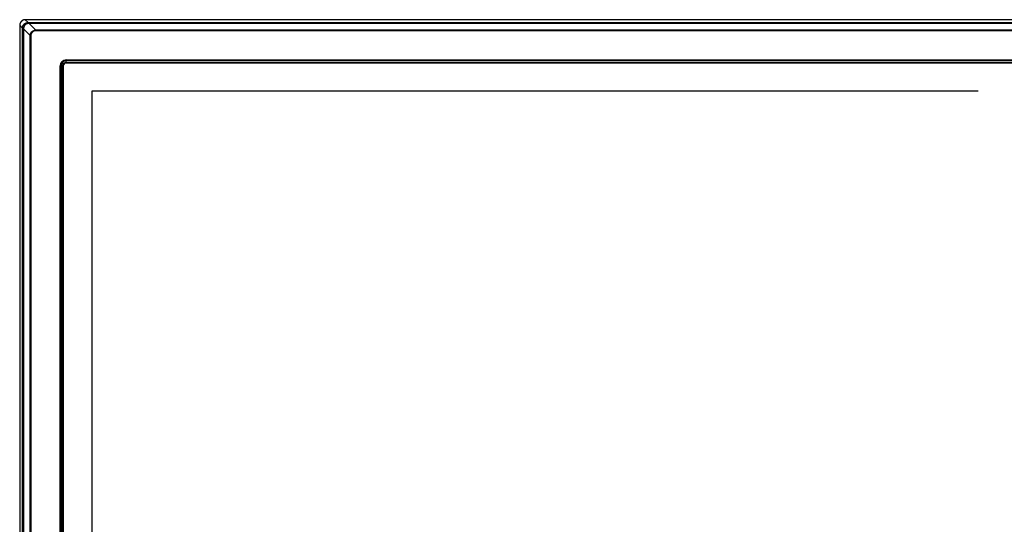
# Model space of a CAD drawing. Extents: x -62 to 71, y -42 to 71.
# Drawn here: x -44 to -8, y 24 to 42 of the extents above; entities that cross this region are included whole.
import ezdxf

# ---------------------------------------------------------------- set-up
doc = ezdxf.new("R2010")
doc.units = 0
doc.header["$MEASUREMENT"] = 0
doc.linetypes.add('PHANTOM', pattern=[63.5, 31.75, -6.35, 6.35, -6.35, 6.35, -6.35])
doc.layers.get('0').update_dxf_attribs({"linetype": 'CONTINUOUS'})
doc.layers.get('DEFPOINTS').update_dxf_attribs({"linetype": 'CONTINUOUS'})
doc.layers.add('GAIKEI', color=7, linetype='CONTINUOUS')
doc.layers.add('SUNPO', color=3, linetype='CONTINUOUS')
doc.styles.get("Standard").update_dxf_attribs({"font": 'MONOTXT.shx', "bigfont": 'BIGFONT.shx'})
doc.dimstyles.get("Standard").update_dxf_attribs({"dimscale": 0, "dimtxt": 3, "dimasz": 2, "dimexe": 2, "dimexo": 2, "dimgap": 0.09, "dimtad": 3, "dimdec": 4, "dimzin": 0, "dimdsep": 46, "dimtxsty": 'STANDARD', "dimblk1": 'OPEN30', "dimblk2": 'OPEN30', "dimsah": 1, "dimcen": 0, "dimadec": 0, "dimazin": 0, "dimtfac": 1, "dimtdec": 4, "dimtofl": 0, "dimtmove": 2, "dimatfit": 3, "dimldrblk": 'OPEN30', "dimfxl": 1, "dimtolj": 1, "dimtzin": 0, "dimarcsym": 0})

# ---------------------------------------------------------------- blocks, each defined once
blk = doc.blocks.new('_OPEN30')
at = {"color": 0, "linetype": 'ByBlock'}
for p, q in [((-1, 0.268), (0, 0)), ((0, 0), (-1, -0.268)), ((0, 0), (-1, 0))]:
    blk.add_line(p, q, dxfattribs=at)
blk = doc.blocks.new('*D5')
at = {"layer": 'DEFPOINTS', "color": 0}
for p in [(16.711, 50.197), (-43.789, 42.197), (16.711, 42.197)]:
    blk.add_point(p, dxfattribs=at)
at = {"layer": 'SUNPO', "color": 0, "lineweight": -2}
for p, q in [((-43.789, 44.197), (-43.789, 52.197)), ((16.711, 44.197), (16.711, 52.197)), ((-41.789, 50.197), (14.711, 50.197))]:
    blk.add_line(p, q, dxfattribs=at)
at = {"layer": 'SUNPO', "color": 0, "lineweight": -2, "xscale": 2, "yscale": 2, "zscale": 2, "rotation": 180}
blk.add_blockref('_OPEN30', (-43.789, 50.197), dxfattribs=at)
at = {"layer": 'SUNPO', "color": 0, "lineweight": -2, "xscale": 2, "yscale": 2, "zscale": 2}
blk.add_blockref('_OPEN30', (16.711, 50.197), dxfattribs=at)
at = {"layer": 'SUNPO', "color": 0, "insert": (-13.539, 51.947), "char_height": 2.5, "attachment_point": 5}
blk.add_mtext('\\A1;1210', dxfattribs=at)

msp = doc.modelspace()

# ---------------------------------------------------------------- linework, layer by layer
at = {"color": 1, "linetype": 'PHANTOM'}
for p, q in [((-41.19147, 39.64991), (14.11345, 39.64991)), ((-41.19147, 8.54715), (-41.19147, 39.64991))]:
    msp.add_line(p, q, dxfattribs=at)
at = {"layer": 'GAIKEI', "linetype": 'Continuous'}
for p, q in [((-43.78901, 41.99736), (-43.78901, 6.1997)), ((16.5109, 42.19738), (-43.58892, 42.19738))]:
    msp.add_line(p, q, dxfattribs=at)
at = {"layer": 'GAIKEI', "color": 1, "linetype": 'Continuous'}
for p, q in [((-43.78894, 41.99736), (-43.68757, 41.89599)), ((-43.58892, 42.19738), (-43.48755, 42.09601)), ((-43.45475, 42.06321), (-43.49416, 42.05828)), ((-43.48755, 42.09601), (-43.45475, 42.09591)), ((-43.45475, 42.09591), (16.37673, 42.09591)), ((-43.45475, 42.06321), (-43.45475, 42.09591)), ((16.37673, 42.06321), (-43.45475, 42.06321)), ((-43.21884, 41.82729), (-43.45475, 42.06321)), ((-43.68747, 41.86319), (-43.68757, 41.89599)), ((-43.65477, 41.86319), (-43.68747, 41.86319)), ((-43.68747, 6.33387), (-43.68747, 41.86319)), ((-43.64984, 41.9026), (-43.65477, 41.86319)), ((-43.41885, 41.62728), (-43.65477, 41.86319)), ((-43.65477, 41.86319), (-43.65477, 6.33387)), ((-43.21884, 41.82729), (16.14081, 41.82729)), ((-43.21884, 41.80071), (-43.21884, 41.82729)), ((16.14081, 41.80071), (-43.21884, 41.80071)), ((-43.39227, 41.62728), (-43.41885, 41.62728)), ((-43.41885, 6.56979), (-43.41885, 41.62728)), ((-43.39227, 41.62728), (-43.39227, 6.56979)), ((-42.12905, 40.75256), (15.05103, 40.75256)), ((-42.12905, 40.71801), (-42.12905, 40.75256)), ((15.05103, 40.71801), (-42.12905, 40.71801)), ((-42.12905, 40.66314), (-42.12905, 40.71801)), ((-42.12905, 40.66314), (15.05103, 40.66314)), ((-42.12905, 40.64775), (-42.12905, 40.66314)), ((15.05103, 40.64775), (-42.12905, 40.64775)), ((-42.12905, 40.6425), (-42.12905, 40.64775)), ((15.05103, 40.6425), (-42.12905, 40.6425)), ((-42.33912, 7.65457), (-42.33912, 40.54249)), ((-42.30457, 40.54249), (-42.33912, 40.54249)), ((-42.30457, 40.54249), (-42.30457, 7.65457)), ((-42.2497, 40.54249), (-42.30457, 40.54249)), ((-42.2497, 7.65457), (-42.2497, 40.54249)), ((-42.23431, 40.54249), (-42.2497, 40.54249)), ((-42.23431, 40.54249), (-42.23431, 7.65457)), ((-42.22906, 40.54249), (-42.23431, 40.54249)), ((-42.22906, 40.54249), (-42.22906, 7.65457))]:
    msp.add_line(p, q, dxfattribs=at)
for radius in [0.21007, 0.17552, 0.12065, 0.10526, 0.10001]:
    msp.add_arc((-42.12905, 40.54249), radius, 90, 180, dxfattribs=at)
at = {"layer": 'GAIKEI', "linetype": 'Continuous'}
msp.add_open_spline([(-43.58892, 42.19738), (-43.59137, 42.19718), (-43.59626, 42.19673), (-43.60322, 42.19598), (-43.6098, 42.19517), (-43.6157, 42.19435), (-43.62127, 42.19347), (-43.62627, 42.19257), (-43.631, 42.19162), (-43.63526, 42.19067), (-43.63931, 42.18967), (-43.64301, 42.18867), (-43.64656, 42.18763), (-43.64986, 42.1866), (-43.65306, 42.18555), (-43.6561, 42.1845), (-43.65907, 42.18343), (-43.66192, 42.18236), (-43.6647, 42.18127), (-43.66738, 42.18017), (-43.67, 42.17905), (-43.67254, 42.17791), (-43.67504, 42.17675), (-43.67748, 42.17557), (-43.67989, 42.17436), (-43.68225, 42.17312), (-43.68459, 42.17186), (-43.6869, 42.17057), (-43.6892, 42.16925), (-43.69148, 42.1679), (-43.69374, 42.16652), (-43.69598, 42.16511), (-43.69821, 42.16366), (-43.70041, 42.1622), (-43.7026, 42.1607), (-43.70476, 42.15917), (-43.7069, 42.15761), (-43.70903, 42.15603), (-43.71113, 42.15441), (-43.71321, 42.15277), (-43.71527, 42.1511), (-43.7173, 42.14941), (-43.71931, 42.14768), (-43.7213, 42.14593), (-43.72327, 42.14416), (-43.72521, 42.14235), (-43.72713, 42.14052), (-43.72902, 42.13867), (-43.73089, 42.13679), (-43.73274, 42.13489), (-43.73455, 42.13296), (-43.73635, 42.13101), (-43.73811, 42.12904), (-43.73985, 42.12704), (-43.74157, 42.12502), (-43.74325, 42.12298), (-43.74491, 42.12091), (-43.74654, 42.11883), (-43.74814, 42.11673), (-43.74971, 42.11462), (-43.75125, 42.11248), (-43.75276, 42.11033), (-43.75424, 42.10816), (-43.75568, 42.10598), (-43.75709, 42.10378), (-43.75848, 42.10157), (-43.75983, 42.09934), (-43.76115, 42.09709), (-43.76244, 42.0948), (-43.76371, 42.09248), (-43.76496, 42.09011), (-43.76619, 42.08769), (-43.7674, 42.08522), (-43.7686, 42.08267), (-43.76978, 42.08006), (-43.77096, 42.07735), (-43.77212, 42.07459), (-43.7733, 42.07169), (-43.77446, 42.06872), (-43.77563, 42.06554), (-43.77678, 42.06221), (-43.77795, 42.05856), (-43.77909, 42.05468), (-43.78024, 42.05034), (-43.78136, 42.04571), (-43.7825, 42.04047), (-43.7836, 42.03488), (-43.78472, 42.02854), (-43.78579, 42.02178), (-43.78689, 42.01413), (-43.78796, 42.00599), (-43.78863, 42.00024), (-43.78894, 41.99736)], degree=3, knots=[0, 0, 0, 0, 0.007367701, 0.014736023, 0.020999005, 0.02726175, 0.032591383, 0.037921007, 0.042488884, 0.047056689, 0.051032559, 0.055008345, 0.058558522, 0.062108746, 0.065388871, 0.068668978, 0.071759815, 0.07485063, 0.077786584, 0.08072254, 0.083537298, 0.086352049, 0.089079161, 0.09180627, 0.094478994, 0.097151718, 0.099802649, 0.102453585, 0.105102932, 0.107752274, 0.110401615, 0.113050959, 0.115700297, 0.118349633, 0.120998971, 0.12364831, 0.126297668, 0.128947027, 0.131596444, 0.13424586, 0.136895381, 0.139544903, 0.142194547, 0.144844191, 0.147493947, 0.150143703, 0.152793543, 0.155443383, 0.158093266, 0.16074315, 0.163393027, 0.166042903, 0.168692616, 0.171342328, 0.173990514, 0.176638699, 0.179283193, 0.181927686, 0.184566289, 0.187204892, 0.189835396, 0.192465898, 0.195086097, 0.197706296, 0.200314199, 0.202922102, 0.20552777, 0.208133433, 0.210765993, 0.213398557, 0.216089157, 0.218779758, 0.221559767, 0.224339783, 0.227240654, 0.230141518, 0.233194579, 0.236247702, 0.239511181, 0.24277457, 0.246418652, 0.25006282, 0.254292231, 0.258521725, 0.263546199, 0.268570786, 0.274602709, 0.280634637, 0.28788679, 0.295139176, 0.303824716, 0.312509754, 0.312509754, 0.312509754, 0.312509754], dxfattribs=at)
at = {"layer": 'GAIKEI', "color": 1, "linetype": 'Continuous'}
for points, knots in [([(-43.68757, 41.89599), (-43.68724, 41.89884), (-43.68653, 41.90452), (-43.68542, 41.91259), (-43.6843, 41.9202), (-43.68321, 41.92697), (-43.68209, 41.93334), (-43.68101, 41.93898), (-43.67989, 41.94428), (-43.67881, 41.94896), (-43.67769, 41.95337), (-43.67661, 41.95728), (-43.6755, 41.96096), (-43.67441, 41.96426), (-43.6733, 41.96739), (-43.67221, 41.97027), (-43.67109, 41.97303), (-43.67, 41.97564), (-43.6689, 41.97819), (-43.6678, 41.98064), (-43.66669, 41.98304), (-43.66558, 41.98537), (-43.66445, 41.98765), (-43.66331, 41.98988), (-43.66215, 41.99207), (-43.66097, 41.99422), (-43.65976, 41.99635), (-43.65853, 41.99844), (-43.65727, 42.00052), (-43.65598, 42.00259), (-43.65466, 42.00465), (-43.6533, 42.00671), (-43.65191, 42.00876), (-43.65047, 42.01082), (-43.64901, 42.01287), (-43.6475, 42.01493), (-43.64596, 42.01698), (-43.64437, 42.01902), (-43.64275, 42.02106), (-43.6411, 42.0231), (-43.6394, 42.02512), (-43.63767, 42.02714), (-43.6359, 42.02914), (-43.63409, 42.03114), (-43.63225, 42.03312), (-43.63037, 42.03508), (-43.62847, 42.03702), (-43.62656, 42.03893), (-43.62464, 42.0408), (-43.62275, 42.04262), (-43.62087, 42.04439), (-43.61904, 42.04608), (-43.61725, 42.04771), (-43.61554, 42.04924), (-43.61387, 42.0507), (-43.61232, 42.05204), (-43.61082, 42.05331), (-43.60941, 42.05448), (-43.60804, 42.05558), (-43.6067, 42.05662), (-43.60537, 42.05761), (-43.60402, 42.05858), (-43.60264, 42.05953), (-43.60119, 42.06049), (-43.59968, 42.06146), (-43.59804, 42.06248), (-43.59631, 42.06353), (-43.59443, 42.06465), (-43.59247, 42.0658), (-43.59035, 42.067), (-43.58817, 42.06823), (-43.58587, 42.06949), (-43.58351, 42.07076), (-43.58107, 42.07203), (-43.57858, 42.0733), (-43.57605, 42.07456), (-43.57349, 42.07579), (-43.5709, 42.077), (-43.56829, 42.07817), (-43.56567, 42.0793), (-43.56303, 42.08039), (-43.56037, 42.08145), (-43.55769, 42.08247), (-43.55498, 42.08346), (-43.55226, 42.08441), (-43.5495, 42.08533), (-43.54671, 42.08622), (-43.54389, 42.08708), (-43.54103, 42.08791), (-43.53813, 42.08871), (-43.5352, 42.08949), (-43.53215, 42.09024), (-43.52902, 42.09096), (-43.52567, 42.09166), (-43.52217, 42.09231), (-43.51832, 42.09295), (-43.51425, 42.09354), (-43.50971, 42.09411), (-43.50488, 42.09464), (-43.49945, 42.09515), (-43.49367, 42.09562), (-43.48959, 42.09589), (-43.48755, 42.09601)], [0, 0, 0, 0, 0.008593474, 0.017187287, 0.024432262, 0.031677076, 0.037751288, 0.0438255, 0.048907568, 0.05398956, 0.058258026, 0.062526422, 0.066158953, 0.069791406, 0.072963002, 0.076134565, 0.079015573, 0.081896638, 0.084619816, 0.087342945, 0.089950917, 0.092558901, 0.095079802, 0.097600695, 0.100062735, 0.102524775, 0.104956197, 0.107387617, 0.109816542, 0.11224547, 0.114699603, 0.11715374, 0.119649483, 0.122145223, 0.124682062, 0.127218904, 0.129795018, 0.132371134, 0.134984826, 0.137598518, 0.140248227, 0.142897939, 0.145582262, 0.148266577, 0.15098276, 0.153698949, 0.156415878, 0.15913281, 0.161793304, 0.164453794, 0.166999196, 0.169544597, 0.171915874, 0.174287146, 0.176425015, 0.178562892, 0.180443105, 0.182323302, 0.184031884, 0.185740453, 0.187385728, 0.189031002, 0.190721784, 0.192412577, 0.194257411, 0.196102263, 0.198202421, 0.200302575, 0.202668069, 0.205033563, 0.207607899, 0.210182239, 0.21290768, 0.215633121, 0.218452355, 0.221271593, 0.22412797, 0.226984335, 0.229838737, 0.232693148, 0.235550387, 0.238407622, 0.241279468, 0.244151315, 0.247049506, 0.249947702, 0.252883899, 0.255820084, 0.258805769, 0.261791493, 0.264854859, 0.26791818, 0.27120243, 0.274486697, 0.278186111, 0.281885602, 0.2861974, 0.290509204, 0.29563143, 0.300753832, 0.306884861, 0.313015316, 0.313015316, 0.313015316, 0.313015316]), ([(-43.49416, 42.05828), (-43.49619, 42.05791), (-43.50024, 42.05712), (-43.50601, 42.0559), (-43.51148, 42.05467), (-43.51639, 42.05349), (-43.52104, 42.05228), (-43.52523, 42.05111), (-43.52919, 42.04991), (-43.53278, 42.04875), (-43.53618, 42.04757), (-43.53929, 42.04643), (-43.54225, 42.04526), (-43.545, 42.04411), (-43.54766, 42.04296), (-43.55017, 42.04182), (-43.55262, 42.04068), (-43.55496, 42.03954), (-43.55725, 42.0384), (-43.55945, 42.03725), (-43.5616, 42.0361), (-43.56368, 42.03494), (-43.56572, 42.03377), (-43.5677, 42.03259), (-43.56964, 42.03139), (-43.57154, 42.03017), (-43.57342, 42.02894), (-43.57527, 42.02769), (-43.57709, 42.02641), (-43.5789, 42.02511), (-43.58069, 42.02379), (-43.58247, 42.02245), (-43.58423, 42.02108), (-43.58597, 42.01969), (-43.58769, 42.01828), (-43.58939, 42.01685), (-43.59107, 42.0154), (-43.59274, 42.01393), (-43.59438, 42.01243), (-43.596, 42.01092), (-43.5976, 42.00939), (-43.59918, 42.00784), (-43.60073, 42.00628), (-43.60226, 42.00469), (-43.60377, 42.00309), (-43.60526, 42.00147), (-43.60672, 41.99983), (-43.60816, 41.99818), (-43.60957, 41.99651), (-43.61097, 41.99482), (-43.61234, 41.99312), (-43.61368, 41.9914), (-43.61501, 41.98967), (-43.61631, 41.98791), (-43.61759, 41.98615), (-43.61885, 41.98436), (-43.62008, 41.98256), (-43.6213, 41.98073), (-43.6225, 41.97887), (-43.62369, 41.97696), (-43.62486, 41.97501), (-43.62602, 41.97301), (-43.62718, 41.97096), (-43.62833, 41.96883), (-43.62947, 41.96664), (-43.63062, 41.96436), (-43.63177, 41.96202), (-43.63293, 41.95956), (-43.63408, 41.95704), (-43.63526, 41.95435), (-43.63643, 41.95157), (-43.63763, 41.94855), (-43.63881, 41.94539), (-43.64002, 41.94193), (-43.64121, 41.93827), (-43.64244, 41.93423), (-43.64365, 41.92996), (-43.6449, 41.92522), (-43.64612, 41.92021), (-43.64739, 41.91465), (-43.64864, 41.90878), (-43.64945, 41.90467), (-43.64984, 41.9026)], [0, 0, 0, 0, 0.006188189, 0.012376822, 0.017684648, 0.022992302, 0.027547808, 0.032103312, 0.036034804, 0.039966238, 0.043400878, 0.046835471, 0.049898324, 0.052961169, 0.055773702, 0.058586259, 0.06123449, 0.063882687, 0.066397248, 0.068911815, 0.071318232, 0.07372464, 0.076048388, 0.078372134, 0.08063857, 0.082905002, 0.08513921, 0.087373421, 0.089599149, 0.091824877, 0.094051541, 0.096278204, 0.098504679, 0.100731155, 0.102956058, 0.10518096, 0.107402902, 0.109624844, 0.111842448, 0.114060052, 0.116271957, 0.118483861, 0.120689065, 0.122894269, 0.125093224, 0.127292178, 0.129485693, 0.131679207, 0.13386806, 0.136056913, 0.138241856, 0.140426797, 0.142608546, 0.144790297, 0.146969825, 0.149149354, 0.151338659, 0.153527959, 0.15575374, 0.157979525, 0.160269882, 0.16256024, 0.164943566, 0.167326901, 0.16983176, 0.172336614, 0.174991547, 0.177646516, 0.180486215, 0.183325885, 0.186438215, 0.189550563, 0.193053276, 0.196556035, 0.200570325, 0.204584673, 0.20923394, 0.213883208, 0.219291795, 0.224700557, 0.23099367, 0.237286339, 0.237286339, 0.237286339, 0.237286339]), ([(-43.49416, 42.05828), (-43.49412, 42.059), (-43.49403, 42.06044), (-43.49388, 42.06256), (-43.49372, 42.06464), (-43.49356, 42.06665), (-43.49339, 42.06862), (-43.49322, 42.07052), (-43.49303, 42.07238), (-43.49285, 42.07416), (-43.49265, 42.07589), (-43.49245, 42.07755), (-43.49225, 42.07916), (-43.49204, 42.08068), (-43.49182, 42.08217), (-43.4916, 42.08356), (-43.49137, 42.08491), (-43.49115, 42.08616), (-43.49091, 42.08737), (-43.49067, 42.08848), (-43.49043, 42.08955), (-43.49019, 42.09052), (-43.48994, 42.09143), (-43.48969, 42.09225), (-43.48943, 42.09301), (-43.48918, 42.09367), (-43.48891, 42.09427), (-43.48866, 42.09477), (-43.48839, 42.09522), (-43.48813, 42.09556), (-43.48784, 42.09582), (-43.48765, 42.09595), (-43.48755, 42.09601)], [0, 0, 0, 0, 0.0021604833, 0.0043204069, 0.0063740996, 0.008427788, 0.0103706806, 0.0123135741, 0.0141411299, 0.0159686845, 0.0176764034, 0.0193841222, 0.020967567, 0.0225510099, 0.024005827, 0.0254606469, 0.0267826284, 0.0281045966, 0.0292896969, 0.0304748321, 0.0315194688, 0.032563994, 0.0334647717, 0.0343658558, 0.0351215116, 0.0358763628, 0.0364850465, 0.0370956092, 0.03756674, 0.0380349079, 0.0383813827, 0.038728091, 0.038728091, 0.038728091, 0.038728091]), ([(-43.64984, 41.9026), (-43.65056, 41.90256), (-43.652, 41.90247), (-43.65412, 41.90232), (-43.6562, 41.90216), (-43.65821, 41.902), (-43.66018, 41.90183), (-43.66208, 41.90166), (-43.66394, 41.90147), (-43.66572, 41.90129), (-43.66745, 41.90109), (-43.66911, 41.90089), (-43.67072, 41.90069), (-43.67224, 41.90048), (-43.67373, 41.90026), (-43.67512, 41.90004), (-43.67647, 41.89981), (-43.67772, 41.89958), (-43.67893, 41.89935), (-43.68004, 41.89911), (-43.68111, 41.89887), (-43.68208, 41.89863), (-43.68299, 41.89838), (-43.68381, 41.89813), (-43.68457, 41.89787), (-43.68523, 41.89762), (-43.68583, 41.89735), (-43.68633, 41.8971), (-43.68678, 41.89683), (-43.68712, 41.89657), (-43.68738, 41.89628), (-43.68751, 41.89609), (-43.68757, 41.89599)], [0, 0, 0, 0, 0.0021604833, 0.0043204069, 0.0063740996, 0.008427788, 0.0103706806, 0.0123135741, 0.0141411299, 0.0159686845, 0.0176764034, 0.0193841222, 0.020967567, 0.0225510099, 0.024005827, 0.0254606469, 0.0267826284, 0.0281045966, 0.0292896969, 0.0304748321, 0.0315194688, 0.032563994, 0.0334647717, 0.0343658558, 0.0351215116, 0.0358763628, 0.0364850465, 0.0370956092, 0.03756674, 0.0380349079, 0.0383813827, 0.038728091, 0.038728091, 0.038728091, 0.038728091]), ([(-43.41885, 41.62728), (-43.41837, 41.62989), (-43.41735, 41.6351), (-43.41578, 41.64254), (-43.4142, 41.64959), (-43.41267, 41.65595), (-43.41111, 41.66197), (-43.4096, 41.6674), (-43.40806, 41.67254), (-43.40657, 41.67719), (-43.40504, 41.68162), (-43.40356, 41.68566), (-43.40205, 41.68952), (-43.40057, 41.69309), (-43.39907, 41.69655), (-43.39759, 41.69981), (-43.3961, 41.703), (-43.39463, 41.70604), (-43.39314, 41.70902), (-43.39165, 41.71189), (-43.39015, 41.71469), (-43.38864, 41.71739), (-43.38711, 41.72005), (-43.38557, 41.72262), (-43.384, 41.72515), (-43.38242, 41.72763), (-43.38081, 41.73007), (-43.37918, 41.73246), (-43.37752, 41.73484), (-43.37582, 41.73718), (-43.3741, 41.73951), (-43.37234, 41.74181), (-43.37056, 41.74409), (-43.36874, 41.74634), (-43.3669, 41.74857), (-43.36503, 41.75078), (-43.36314, 41.75296), (-43.36122, 41.75511), (-43.35927, 41.75723), (-43.35731, 41.75933), (-43.35531, 41.76139), (-43.3533, 41.76342), (-43.35127, 41.76542), (-43.34922, 41.76738), (-43.34714, 41.76932), (-43.34505, 41.77122), (-43.34293, 41.77309), (-43.3408, 41.77492), (-43.33864, 41.77673), (-43.33646, 41.7785), (-43.33427, 41.78025), (-43.33205, 41.78196), (-43.32981, 41.78364), (-43.32755, 41.7853), (-43.32527, 41.78692), (-43.32296, 41.78852), (-43.32063, 41.79008), (-43.31827, 41.79163), (-43.31587, 41.79315), (-43.31342, 41.79465), (-43.31092, 41.79613), (-43.30835, 41.7976), (-43.30572, 41.79906), (-43.30299, 41.80051), (-43.3002, 41.80194), (-43.29729, 41.80339), (-43.2943, 41.80482), (-43.29117, 41.80626), (-43.28796, 41.8077), (-43.28455, 41.80916), (-43.28102, 41.81062), (-43.27721, 41.8121), (-43.27322, 41.81357), (-43.26884, 41.81507), (-43.26423, 41.81655), (-43.25911, 41.81808), (-43.2537, 41.81958), (-43.24768, 41.82113), (-43.24131, 41.82265), (-43.23422, 41.82423), (-43.22673, 41.82579), (-43.22147, 41.82681), (-43.21884, 41.82729)], [0, 0, 0, 0, 0.007971818, 0.015944131, 0.022799501, 0.029654661, 0.035553369, 0.041452077, 0.046554265, 0.051656377, 0.056120888, 0.060585346, 0.06456862, 0.068551865, 0.072206363, 0.075860904, 0.079303503, 0.082746054, 0.086018544, 0.089291042, 0.092424943, 0.095558834, 0.098585634, 0.101612432, 0.104563505, 0.107514573, 0.110420987, 0.113327401, 0.116219518, 0.119111639, 0.122006296, 0.124900948, 0.127796176, 0.130691406, 0.133583781, 0.136476155, 0.139362225, 0.142248295, 0.145124608, 0.148000921, 0.150864039, 0.153727157, 0.156573999, 0.159420839, 0.16225213, 0.165083421, 0.167902322, 0.170721223, 0.173530905, 0.176340587, 0.179144179, 0.181947771, 0.184748352, 0.187548932, 0.190349523, 0.193150121, 0.195960541, 0.198770953, 0.201622154, 0.20447336, 0.207400841, 0.210328324, 0.213368006, 0.216407699, 0.219595776, 0.222783845, 0.226156531, 0.229529256, 0.23312664, 0.236724009, 0.240649898, 0.244575781, 0.248989393, 0.253403076, 0.258469428, 0.26353585, 0.26942282, 0.275309794, 0.282186484, 0.289063392, 0.297099945, 0.30513598, 0.30513598, 0.30513598, 0.30513598]), ([(-43.21884, 41.80071), (-43.22118, 41.80046), (-43.22585, 41.79992), (-43.23249, 41.79905), (-43.23875, 41.79814), (-43.24433, 41.79723), (-43.24958, 41.79628), (-43.25426, 41.79534), (-43.25866, 41.79435), (-43.26259, 41.79337), (-43.2663, 41.79236), (-43.26964, 41.79136), (-43.27282, 41.79032), (-43.27574, 41.7893), (-43.27854, 41.78825), (-43.28118, 41.78722), (-43.28375, 41.78617), (-43.28621, 41.78514), (-43.28861, 41.78408), (-43.29093, 41.78303), (-43.2932, 41.78196), (-43.29539, 41.78088), (-43.29754, 41.77978), (-43.29963, 41.77867), (-43.30169, 41.77754), (-43.30371, 41.7764), (-43.3057, 41.77523), (-43.30766, 41.77403), (-43.30961, 41.77282), (-43.31154, 41.77157), (-43.31345, 41.7703), (-43.31535, 41.76901), (-43.31723, 41.76769), (-43.3191, 41.76634), (-43.32095, 41.76497), (-43.32279, 41.76357), (-43.32461, 41.76214), (-43.32641, 41.7607), (-43.3282, 41.75922), (-43.32997, 41.75773), (-43.33172, 41.75621), (-43.33345, 41.75466), (-43.33516, 41.7531), (-43.33685, 41.75151), (-43.33853, 41.74989), (-43.34018, 41.74826), (-43.34181, 41.74661), (-43.34342, 41.74493), (-43.34501, 41.74324), (-43.34657, 41.74152), (-43.34812, 41.73979), (-43.34963, 41.73804), (-43.35113, 41.73627), (-43.3526, 41.73449), (-43.35404, 41.73269), (-43.35545, 41.73087), (-43.35685, 41.72904), (-43.35821, 41.72719), (-43.35955, 41.72533), (-43.36086, 41.72345), (-43.36215, 41.72156), (-43.36341, 41.71965), (-43.36465, 41.71772), (-43.36586, 41.71578), (-43.36705, 41.71382), (-43.36821, 41.71185), (-43.36934, 41.70986), (-43.37046, 41.70785), (-43.37154, 41.70582), (-43.37261, 41.70376), (-43.37366, 41.70167), (-43.37469, 41.69952), (-43.37569, 41.69734), (-43.37669, 41.69509), (-43.37767, 41.69279), (-43.37864, 41.6904), (-43.3796, 41.68795), (-43.38055, 41.6854), (-43.38149, 41.68278), (-43.38244, 41.68003), (-43.38337, 41.67718), (-43.38431, 41.67413), (-43.38521, 41.67094), (-43.38612, 41.66745), (-43.38698, 41.66377), (-43.38785, 41.65969), (-43.38867, 41.65537), (-43.38948, 41.65055), (-43.39023, 41.64543), (-43.39098, 41.63972), (-43.39167, 41.63366), (-43.39209, 41.62941), (-43.39227, 41.62728)], [0, 0, 0, 0, 0.007060513, 0.014121516, 0.020083781, 0.026045828, 0.031072176, 0.036098521, 0.040351842, 0.044605073, 0.048247068, 0.051888995, 0.055078786, 0.058268533, 0.06116068, 0.064052884, 0.0667688, 0.069484665, 0.072064464, 0.074644271, 0.077114441, 0.079584602, 0.081971593, 0.084358582, 0.086688747, 0.089018907, 0.09131834, 0.093617776, 0.095911206, 0.098204636, 0.100502467, 0.102800296, 0.105102634, 0.107404972, 0.109711681, 0.11201839, 0.114329329, 0.116640268, 0.118955294, 0.12127032, 0.123589291, 0.125908263, 0.128230619, 0.130552975, 0.132877043, 0.135201111, 0.137525026, 0.13984894, 0.142170827, 0.144492713, 0.146810701, 0.149128689, 0.151440921, 0.153753152, 0.156058063, 0.158362973, 0.160661204, 0.162959434, 0.165252683, 0.167545932, 0.169835896, 0.172125861, 0.174414231, 0.176702598, 0.178991042, 0.181279488, 0.183570147, 0.185860806, 0.188168463, 0.190476117, 0.19282947, 0.195182826, 0.197611691, 0.200040562, 0.202575071, 0.20510958, 0.207779999, 0.210450431, 0.213287303, 0.216124204, 0.219192365, 0.222260472, 0.225695734, 0.229131073, 0.233082126, 0.237033248, 0.241652172, 0.246271106, 0.251711595, 0.257152312, 0.263569286, 0.26998567, 0.26998567, 0.26998567, 0.26998567])]:
    msp.add_open_spline(points, degree=3, knots=knots, dxfattribs=at)

# ---------------------------------------------------------------- dimensions: what is measured, and where the dimension line sits
at = {"layer": 'SUNPO'}
dim = msp.add_aligned_dim(p1=(-43.78901, 42.19716), p2=(16.71099, 42.19716), distance=8, text='1210', dimstyle='STANDARD', override={"dimscale": 1, "dimtxt": 2.5, "dimgap": 0.5, "dimtofl": 1, "dimtmove": 0}, dxfattribs=at)
dim.commit()
dim.dimension.update_dxf_attribs({"geometry": '*D5', "text_midpoint": (-13.53901, 51.94716)})

doc.saveas('drawing.dxf')
